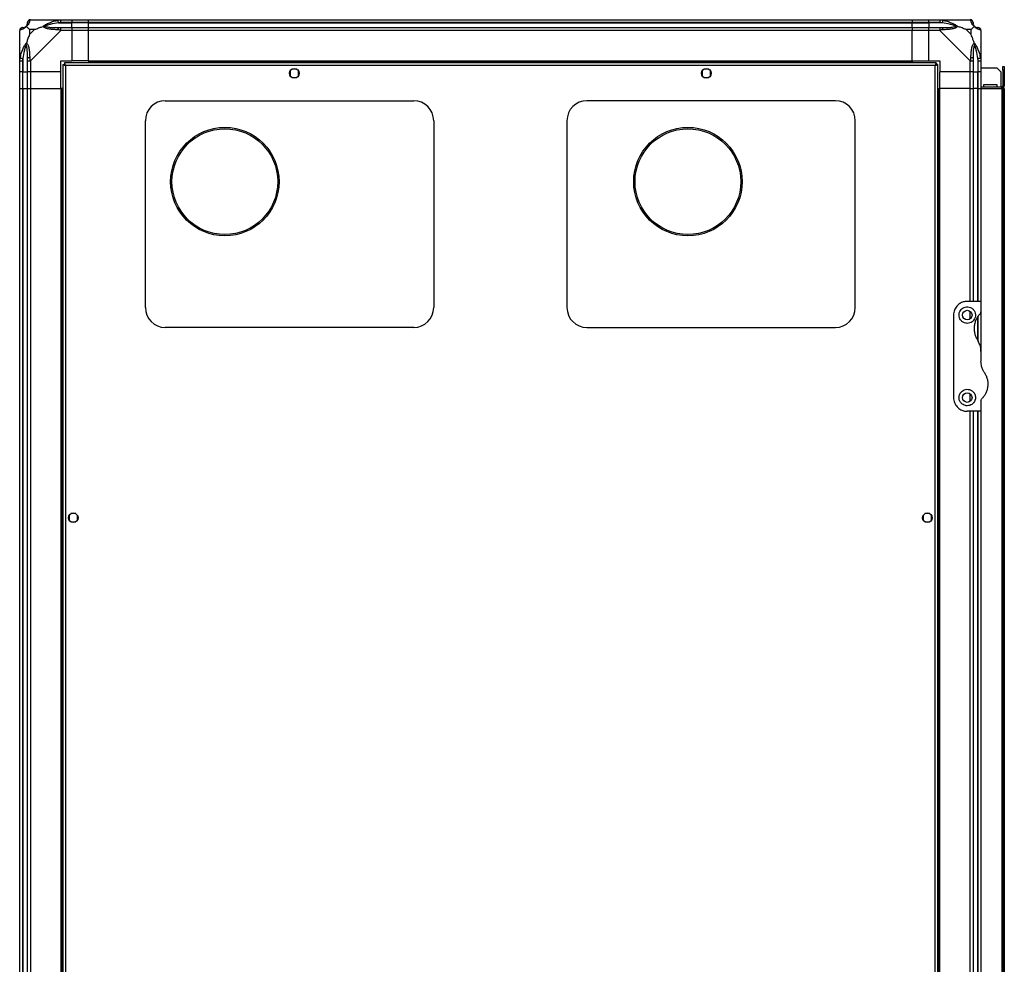
# Model space of a CAD drawing. Units: millimetres. Extents: x 320 to 7704, y 338 to 4588.
# Drawn here: x 320 to 1037, y 2425 to 3113 of the extents above; entities that cross this region are included whole.
import ezdxf

# ---------------------------------------------------------------- set-up
doc = ezdxf.new("R2010")
doc.units = ezdxf.units.MM

msp = doc.modelspace()

# ---------------------------------------------------------------- linework, layer by layer
at = {"linetype": 'Continuous', "lineweight": 25}
for p, q in [((327.99, 3112.69), (350.19, 3112.69)), ((350.19, 3112.69), (358.24, 3112.69)), ((358.24, 3112.69), (358.24, 3110.69)), ((358.24, 3112.69), (370.24, 3112.69)), ((370.24, 3112.69), (970.24, 3112.69)), ((370.24, 3110.69), (370.24, 3112.69)), ((970.24, 3112.69), (970.24, 3110.69)), ((970.24, 3112.69), (982.24, 3112.69)), ((982.24, 3112.69), (990.29, 3112.69)), ((982.24, 3110.69), (982.24, 3112.69)), ((990.29, 3112.69), (1012.49, 3112.69)), ((320.24, 3082.74), (320.24, 3104.94)), ((327.42, 3105.5), (327.42, 3101.81)), ((331.12, 3105.5), (327.42, 3105.5)), ((327.42, 3101.81), (331.12, 3105.5)), ((350.19, 3104.94), (327.99, 3082.74)), ((348.46, 3110.44), (358.24, 3110.44)), ((358.24, 3110.69), (350.19, 3110.69)), ((350.19, 3106.94), (358.24, 3106.94)), ((358.24, 3104.94), (350.19, 3104.94)), ((358.24, 3110.44), (358.24, 3110.69)), ((370.24, 3110.69), (358.24, 3110.69)), ((358.24, 3106.94), (358.24, 3110.44)), ((370.24, 3110.44), (358.24, 3110.44)), ((358.24, 3106.94), (358.24, 3104.94)), ((358.24, 3106.94), (370.24, 3106.94)), ((358.24, 3104.94), (358.24, 3082.69)), ((370.24, 3104.94), (358.24, 3104.94)), ((970.24, 3110.69), (370.24, 3110.69)), ((370.24, 3110.44), (370.24, 3110.69)), ((370.24, 3110.44), (970.24, 3110.44)), ((370.24, 3106.94), (370.24, 3110.44)), ((370.24, 3106.94), (970.24, 3106.94)), ((370.24, 3104.94), (370.24, 3106.94)), ((970.24, 3104.94), (370.24, 3104.94)), ((370.24, 3082.69), (370.24, 3104.94)), ((970.24, 3110.44), (970.24, 3110.69)), ((982.24, 3110.69), (970.24, 3110.69)), ((970.24, 3106.94), (970.24, 3110.44)), ((970.24, 3110.44), (982.24, 3110.44)), ((970.24, 3106.94), (970.24, 3104.94)), ((970.24, 3106.94), (982.24, 3106.94)), ((970.24, 3082.69), (970.24, 3104.94)), ((982.24, 3104.94), (970.24, 3104.94)), ((990.29, 3110.69), (982.24, 3110.69)), ((982.24, 3110.69), (982.24, 3110.44)), ((992.01, 3110.44), (982.24, 3110.44)), ((982.24, 3110.44), (982.24, 3106.94)), ((982.24, 3106.94), (990.29, 3106.94)), ((982.24, 3104.94), (982.24, 3106.94)), ((982.24, 3082.69), (982.24, 3104.94)), ((990.29, 3104.94), (982.24, 3104.94)), ((1012.49, 3082.74), (990.29, 3104.94)), ((1013.05, 3105.5), (1009.35, 3105.5)), ((1009.35, 3105.5), (1013.05, 3101.81)), ((1013.05, 3101.81), (1013.05, 3105.5)), ((1020.24, 3104.94), (1020.24, 3082.74)), ((320.59, 3094.19), (320.24, 3094.54)), ((1020.24, 3094.54), (1019.89, 3094.19)), ((322.49, 3084.46), (322.49, 3074.69)), ((1017.99, 3084.46), (1017.99, 3074.69)), ((320.24, 3074.69), (320.24, 3082.74)), ((322.24, 3082.74), (322.24, 3074.69)), ((325.99, 3074.69), (325.99, 3082.74)), ((327.99, 3082.74), (327.99, 3074.69)), ((350.24, 3082.69), (358.24, 3082.69)), ((350.24, 3074.69), (350.24, 3082.69)), ((351.74, 3080.18), (351.74, 1920.2)), ((351.74, 3080.18), (352.74, 3080.18)), ((352.74, 3080.18), (352.74, 3080.19)), ((352.75, 3080.19), (352.74, 3080.19)), ((987.73, 3081.19), (352.75, 3081.19)), ((352.75, 3081.19), (352.75, 3080.19)), ((986.94, 3079.39), (353.54, 3079.39)), ((353.54, 3079.39), (353.54, 1920.99)), ((370.24, 3082.69), (358.24, 3082.69)), ((370.24, 3082.69), (970.24, 3082.69)), ((370.24, 3082.69), (370.24, 3082.34)), ((370.24, 3082.34), (970.24, 3082.34)), ((370.24, 3082.34), (370.24, 3081.19)), ((522.04, 3076.69), (518.44, 3076.69)), ((822.04, 3076.69), (818.44, 3076.69)), ((970.24, 3082.69), (970.24, 3082.34)), ((970.24, 3082.69), (982.24, 3082.69)), ((970.24, 3082.34), (970.24, 3081.19)), ((982.24, 3082.69), (990.24, 3082.69)), ((986.94, 1920.99), (986.94, 3079.39)), ((987.73, 3081.19), (987.73, 3080.19)), ((987.74, 3080.19), (987.73, 3080.19)), ((987.74, 3080.15), (987.74, 3080.19)), ((988.74, 3080.18), (987.74, 3080.18)), ((988.74, 1920.2), (988.74, 3080.18)), ((990.24, 3082.69), (990.24, 3074.69)), ((1012.49, 3074.69), (1012.49, 3082.74)), ((1014.49, 3082.74), (1014.49, 3074.69)), ((1018.24, 3074.69), (1018.24, 3082.74)), ((1020.24, 3082.74), (1020.24, 3074.69)), ((1020.24, 3077.69), (1031.91, 3077.69)), ((1034.74, 3074.86), (1031.91, 3077.69)), ((1036.24, 3078.69), (1037.24, 3078.69)), ((1036.24, 3075.86), (1036.24, 3078.69)), ((1037.24, 3078.69), (1037.24, 3075.86)), ((322.24, 3074.69), (320.24, 3074.69)), ((320.24, 3062.69), (320.24, 3074.69)), ((322.24, 3074.69), (322.49, 3074.69)), ((322.24, 3074.69), (322.24, 3062.69)), ((322.49, 3074.69), (325.99, 3074.69)), ((322.49, 3062.69), (322.49, 3074.69)), ((327.99, 3074.69), (325.99, 3074.69)), ((325.99, 3062.69), (325.99, 3074.69)), ((350.24, 3074.69), (327.99, 3074.69)), ((327.99, 3074.69), (327.99, 3062.69)), ((350.24, 3062.69), (350.24, 3074.69)), ((517.24, 3075.49), (517.24, 3071.89)), ((518.44, 3070.69), (522.04, 3070.69)), ((523.24, 3071.89), (523.24, 3075.49)), ((817.24, 3075.49), (817.24, 3071.89)), ((818.44, 3070.69), (822.04, 3070.69)), ((823.24, 3071.89), (823.24, 3075.49)), ((1012.49, 3074.69), (990.24, 3074.69)), ((990.24, 3062.69), (990.24, 3074.69)), ((1014.49, 3074.69), (1012.49, 3074.69)), ((1012.49, 3062.69), (1012.49, 3074.69)), ((1014.49, 3074.69), (1017.99, 3074.69)), ((1014.49, 3074.69), (1014.49, 3062.69)), ((1017.99, 3074.69), (1018.24, 3074.69)), ((1017.99, 3062.69), (1017.99, 3074.69)), ((1020.24, 3074.69), (1018.24, 3074.69)), ((1018.24, 3062.69), (1018.24, 3074.69)), ((1020.24, 3074.69), (1020.24, 3062.69)), ((1034.74, 3074.86), (1034.74, 3063.69)), ((1036.24, 3075.86), (1036.24, 3064.49)), ((1037.24, 3075.86), (1036.24, 3075.86)), ((1037.24, 3075.86), (1037.24, 3064.49)), ((320.24, 1937.69), (320.24, 3062.69)), ((320.24, 3062.69), (322.24, 3062.69)), ((322.24, 3062.69), (322.24, 1937.69)), ((322.24, 3062.69), (322.49, 3062.69)), ((322.49, 3062.69), (322.49, 1937.69)), ((322.49, 3062.69), (325.99, 3062.69)), ((325.99, 1937.69), (325.99, 3062.69)), ((325.99, 3062.69), (327.99, 3062.69)), ((327.99, 3062.69), (327.99, 1937.69)), ((327.99, 3062.69), (350.24, 3062.69)), ((350.24, 3062.69), (350.24, 1937.69)), ((350.59, 3062.69), (350.24, 3062.69)), ((350.59, 3062.69), (350.59, 1937.69)), ((351.74, 3062.69), (350.59, 3062.69)), ((988.74, 3062.69), (989.89, 3062.69)), ((989.89, 1937.69), (989.89, 3062.69)), ((989.89, 3062.69), (990.24, 3062.69)), ((1012.49, 3062.69), (990.24, 3062.69)), ((990.24, 1937.69), (990.24, 3062.69)), ((1012.49, 3062.69), (1014.49, 3062.69)), ((1012.49, 2907.69), (1012.49, 3062.69)), ((1014.49, 3062.69), (1014.49, 2907.69)), ((1017.99, 3062.69), (1014.49, 3062.69)), ((1018.24, 3062.69), (1017.99, 3062.69)), ((1017.99, 2907.69), (1017.99, 3062.69)), ((1018.24, 3062.69), (1020.24, 3062.69)), ((1018.24, 2907.69), (1018.24, 3062.69)), ((1035.44, 3063.69), (1020.24, 3063.69)), ((1020.24, 3062.69), (1035.44, 3062.69)), ((1020.24, 3062.69), (1020.24, 2907.69)), ((1031.99, 3065.19), (1021.99, 3065.19)), ((1021.99, 3065.19), (1021.99, 3063.69)), ((1031.99, 3063.69), (1031.99, 3065.19)), ((1035.44, 3062.69), (1035.44, 3063.69)), ((1035.44, 3062.69), (1035.44, 1937.69)), ((1036.24, 3062.69), (1035.44, 3062.69)), ((1036.24, 3064.49), (1037.24, 3064.49)), ((1036.24, 3062.69), (1036.24, 1937.69)), ((1037.24, 3062.69), (1036.24, 3062.69)), ((1037.24, 3062.69), (1037.24, 1937.69)), ((426.24, 3053.69), (607.24, 3053.69)), ((914.24, 3053.69), (733.24, 3053.69)), ((411.74, 2903.19), (411.74, 3039.19)), ((621.74, 3039.19), (621.74, 2903.19)), ((718.74, 3039.19), (718.74, 2903.19)), ((928.74, 2903.19), (928.74, 3039.19)), ((1020.24, 2907.69), (1010.24, 2907.69)), ((1020.24, 2907.69), (1020.24, 2900.05)), ((1000.24, 2897.69), (1000.24, 2837.69)), ((1012.49, 2895.01), (1012.49, 2900.37)), ((1018.24, 2878.6), (1018.24, 2896.97)), ((1020.24, 2900.05), (1020.24, 2871.31)), ((1017.99, 2879.49), (1017.99, 2896.61)), ((607.24, 2888.69), (426.24, 2888.69)), ((733.24, 2888.69), (914.24, 2888.69)), ((1020.24, 2871.31), (1020.24, 2864.07)), ((1012.49, 2835.01), (1012.49, 2840.37)), ((1020.24, 2835.33), (1020.24, 2827.69)), ((1020.24, 2827.69), (1010.24, 2827.69)), ((1012.49, 2172.69), (1012.49, 2827.69)), ((1014.49, 2827.69), (1014.49, 2172.69)), ((1017.99, 2172.69), (1017.99, 2827.69)), ((1018.24, 2172.69), (1018.24, 2827.69)), ((1020.24, 2827.69), (1020.24, 2172.69)), ((356.24, 2751.99), (356.24, 2748.39)), ((361.04, 2753.19), (357.44, 2753.19)), ((357.44, 2747.19), (361.04, 2747.19)), ((362.24, 2748.39), (362.24, 2751.99)), ((978.24, 2751.99), (978.24, 2748.39)), ((983.04, 2753.19), (979.44, 2753.19)), ((979.44, 2747.19), (983.04, 2747.19)), ((984.24, 2748.39), (984.24, 2751.99))]:
    msp.add_line(p, q, dxfattribs=at)
at = {"linetype": 'Continuous', "lineweight": 25, "flags": 128}
for points in [[(348.46, 3110.44), (348.39, 3110.77), (348.33, 3111.1), (348.27, 3111.4), (348.21, 3111.68), (348.16, 3111.92), (348.12, 3112.12), (348.09, 3112.27), (348.07, 3112.36)], [(992.41, 3112.36), (992.39, 3112.27), (992.36, 3112.12), (992.32, 3111.92), (992.27, 3111.68), (992.21, 3111.4), (992.15, 3111.1), (992.08, 3110.77), (992.01, 3110.44)], [(1012.88, 3112.36), (1012.75, 3112.6), (1012.61, 3112.68), (1012.49, 3112.69), (1012.49, 3112.69)], [(320.57, 3084.86), (320.66, 3084.84), (320.81, 3084.81), (321.01, 3084.77), (321.25, 3084.72), (321.52, 3084.66), (321.83, 3084.6), (322.15, 3084.53), (322.49, 3084.46)], [(1017.99, 3084.46), (1018.32, 3084.53), (1018.65, 3084.6), (1018.95, 3084.66), (1019.23, 3084.72), (1019.47, 3084.77), (1019.67, 3084.81), (1019.82, 3084.84), (1019.91, 3084.86)]]:
    msp.add_lwpolyline(points, dxfattribs=at)
at = {"linetype": 'Continuous', "lineweight": 25}
for centre, radius in [((520.24, 3073.69), 3.5), ((820.24, 3073.69), 3.5), ((469.64, 2994.82), 39.5), ((469.64, 2994.82), 38.5), ((806.84, 2994.82), 39.5), ((806.84, 2994.82), 38.5), ((1010.24, 2897.69), 3.5), ((1010.24, 2837.69), 3.5), ((359.24, 2750.19), 3.5), ((981.24, 2750.19), 3.5)]:
    msp.add_circle(centre, radius, dxfattribs=at)
for centre, radius, start, end in [((327.96, 3110.42), 1.97, 100.64197, 179.5564), ((1012.52, 3110.42), 1.97, 0.44209, 79.35822), ((322.5, 3104.97), 1.97, 90.44365, 169.35797), ((322.49, 3110.44), 3.5, 295.64021, 315.81328), ((350.23, 3105.65), 2.19, 144.00241, 188.44136), ((990.24, 3105.65), 2.19, 351.55913, 35.99784), ((1017.99, 3110.44), 3.5, 205.64021, 225.81328), ((1017.97, 3104.97), 1.97, 10.6395, 89.5591), ((327.27, 3082.7), 2.19, 81.55893, 125.99705), ((1013.2, 3082.7), 2.19, 54.00131, 98.4421), ((1035.44, 3064.49), 0.8, 270, 0), ((1035.44, 3064.49), 1.8, 270, 0), ((426.24, 3039.19), 14.5, 90, 180), ((607.24, 3039.19), 14.5, 0, 90), ((733.24, 3039.19), 14.5, 90, 180), ((914.24, 3039.19), 14.5, 0, 90), ((426.24, 2903.19), 14.5, 180, 270), ((607.24, 2903.19), 14.5, 270, 0), ((733.24, 2903.19), 14.5, 180, 270), ((914.24, 2903.19), 14.5, 270, 0)]:
    msp.add_arc(centre, radius, start, end, dxfattribs=at)
for points, knots in [([(327.59, 3112.36), (327.53, 3112.1), (327.41, 3111.58), (327.13, 3110.49), (326.61, 3109.45), (325.92, 3108.51), (325.4, 3108.04), (325.13, 3107.8)], [0, 0, 0, 0, 0.264205, 0.528201, 0.790073, 0.892859, 1, 1, 1, 1]), ([(327.99, 3112.69), (327.73, 3112.66), (327.2, 3112.6), (326.54, 3112.14), (326.08, 3111.48), (326.02, 3110.95), (325.99, 3110.69)], [0, 0, 0, 0, 0.25, 0.5, 0.75, 1, 1, 1, 1]), ([(327.99, 3112.69), (327.99, 3112.69), (327.84, 3112.69), (327.83, 3112.66), (327.65, 3112.55), (327.61, 3112.43), (327.59, 3112.36)], [0, 0, 0, 0, 0.000017, 0.201657, 0.518774, 1, 1, 1, 1]), ([(337.27, 3107.8), (337.27, 3107.8), (337.48, 3108.05), (338.05, 3108.51), (339.58, 3109.45), (341.9, 3110.49), (344.93, 3111.58), (347.02, 3112.1), (348.07, 3112.36)], [0, 0, 0, 0, 0.001898, 0.107163, 0.209939, 0.471807, 0.735801, 1, 1, 1, 1]), ([(348.07, 3112.36), (348.48, 3112.45), (349.1, 3112.58), (349.85, 3112.67), (350.1, 3112.69), (350.19, 3112.69), (350.19, 3112.69)], [0, 0, 0, 0, 0.586094, 0.873979, 0.999978, 1, 1, 1, 1]), ([(350.19, 3110.69), (350.19, 3110.95), (350.19, 3111.48), (350.19, 3112.14), (350.19, 3112.6), (350.19, 3112.66), (350.19, 3112.69)], [0, 0, 0, 0, 0.249999, 0.50003, 0.750007, 1, 1, 1, 1]), ([(990.29, 3112.69), (990.29, 3112.69), (990.44, 3112.69), (990.76, 3112.66), (991.5, 3112.55), (992.07, 3112.43), (992.41, 3112.36)], [0, 0, 0, 0, 0.000027, 0.201648, 0.518781, 1, 1, 1, 1]), ([(990.29, 3112.69), (990.29, 3112.66), (990.29, 3112.6), (990.29, 3112.14), (990.29, 3111.48), (990.29, 3110.95), (990.29, 3110.69)], [0, 0, 0, 0, 0.249993, 0.49997, 0.750001, 1, 1, 1, 1]), ([(992.41, 3112.36), (993.45, 3112.1), (995.55, 3111.58), (998.58, 3110.49), (1000.89, 3109.45), (1002.45, 3108.51), (1002.95, 3108.04), (1003.21, 3107.8)], [0, 0, 0, 0, 0.264207, 0.528207, 0.790083, 0.892862, 1, 1, 1, 1]), ([(1014.49, 3110.69), (1014.46, 3110.95), (1014.4, 3111.48), (1013.94, 3112.14), (1013.27, 3112.6), (1012.75, 3112.66), (1012.49, 3112.69)], [0, 0, 0, 0, 0.250001, 0.500006, 0.7499939, 1, 1, 1, 1]), ([(1015.35, 3107.8), (1015.34, 3107.8), (1015.04, 3108.05), (1014.57, 3108.51), (1013.85, 3109.45), (1013.35, 3110.49), (1013.07, 3111.58), (1012.94, 3112.1), (1012.88, 3112.36)], [0, 0, 0, 0, 0.001903, 0.107169, 0.209951, 0.471815, 0.735803, 1, 1, 1, 1]), ([(322.24, 3106.94), (321.98, 3106.91), (321.45, 3106.85), (320.79, 3106.39), (320.33, 3105.73), (320.27, 3105.2), (320.24, 3104.94)], [0, 0, 0, 0, 0.2500004, 0.5000008, 0.7500006, 1, 1, 1, 1]), ([(320.57, 3105.33), (320.48, 3105.31), (320.35, 3105.28), (320.26, 3105.07), (320.24, 3105.03), (320.24, 3104.94), (320.24, 3104.94)], [0, 0, 0, 0, 0.5861, 0.874053, 0.999985, 1, 1, 1, 1]), ([(325.13, 3107.8), (325.12, 3107.79), (324.88, 3107.49), (324.41, 3107.02), (323.48, 3106.3), (322.44, 3105.8), (321.34, 3105.52), (320.83, 3105.4), (320.57, 3105.33)], [0, 0, 0, 0, 0.0019055, 0.1071711, 0.2099533, 0.4718163, 0.7358036, 1, 1, 1, 1]), ([(322.24, 3106.94), (322.26, 3106.94), (322.31, 3106.94), (322.43, 3106.94), (322.49, 3106.94)], [0, 0, 0, 0, 0.45554, 1, 1, 1, 1]), ([(322.49, 3106.94), (322.82, 3106.95), (323.31, 3106.97), (324.21, 3107.36), (324.71, 3107.72), (324.91, 3107.91), (324.96, 3107.96)], [0, 0, 0, 0, 0.580938, 0.859815, 0.961592, 1, 1, 1, 1]), ([(324.96, 3107.96), (325.02, 3108.02), (325.2, 3108.22), (325.56, 3108.71), (325.96, 3109.62), (325.98, 3110.11), (325.99, 3110.44)], [0, 0, 0, 0, 0.038408, 0.140185, 0.419062, 1, 1, 1, 1]), ([(325.13, 3107.8), (325.07, 3107.86), (324.97, 3107.95), (324.96, 3107.96), (324.96, 3107.96), (324.96, 3107.96)], [0, 0, 0, 0, 0.647827, 0.99352, 1, 1, 1, 1]), ([(325.13, 3107.8), (325.36, 3107.57), (325.86, 3107.07), (326.59, 3106.33), (327.18, 3105.75), (327.42, 3105.5)], [0, 0, 0, 0, 0.336085, 0.724943, 1, 1, 1, 1]), ([(325.99, 3110.44), (325.99, 3110.5), (325.99, 3110.62), (325.99, 3110.67), (325.99, 3110.69)], [0, 0, 0, 0, 0.54446, 1, 1, 1, 1]), ([(331.12, 3105.5), (331.41, 3105.64), (332.1, 3105.96), (333.32, 3106.44), (334.63, 3106.92), (335.98, 3107.38), (336.82, 3107.65), (337.27, 3107.8)], [0, 0, 0, 0, 0.151105, 0.353333, 0.601546, 0.787207, 1, 1, 1, 1]), ([(337.27, 3107.8), (337.53, 3107.86), (337.92, 3107.95), (338.34, 3107.96), (338.49, 3107.96), (338.49, 3107.96)], [0, 0, 0, 0, 0.6477782, 0.9936005, 1, 1, 1, 1]), ([(348.07, 3105.33), (347.02, 3105.4), (344.93, 3105.52), (341.9, 3105.8), (339.59, 3106.31), (338.03, 3107.01), (337.52, 3107.53), (337.27, 3107.8)], [0, 0, 0, 0, 0.264206, 0.5282, 0.790073, 0.892859, 1, 1, 1, 1]), ([(348.46, 3110.44), (346.47, 3110.11), (343.53, 3109.62), (340.33, 3108.71), (339, 3108.22), (338.6, 3108.02), (338.49, 3107.96)], [0, 0, 0, 0, 0.580924, 0.859818, 0.961595, 1, 1, 1, 1]), ([(338.49, 3107.96), (338.6, 3107.91), (339, 3107.72), (340.33, 3107.36), (343.53, 3106.97), (346.47, 3106.95), (348.46, 3106.94)], [0, 0, 0, 0, 0.038409, 0.140187, 0.419077, 1, 1, 1, 1]), ([(350.19, 3104.94), (350.19, 3104.94), (350.07, 3105.02), (349.7, 3105.15), (348.98, 3105.26), (348.41, 3105.31), (348.07, 3105.33)], [0, 0, 0, 0, 0.000027, 0.201647, 0.518772, 1, 1, 1, 1]), ([(350.19, 3110.69), (349.92, 3110.67), (349.34, 3110.62), (348.77, 3110.5), (348.46, 3110.44)], [0, 0, 0, 0, 0.455576, 1, 1, 1, 1]), ([(348.46, 3106.94), (348.77, 3106.94), (349.34, 3106.94), (349.92, 3106.94), (350.19, 3106.94)], [0, 0, 0, 0, 0.544434, 1, 1, 1, 1]), ([(350.19, 3104.94), (350.19, 3105.2), (350.19, 3105.73), (350.19, 3106.39), (350.19, 3106.85), (350.19, 3106.91), (350.19, 3106.94)], [0, 0, 0, 0, 0.250004, 0.499984, 0.750016, 1, 1, 1, 1]), ([(992.01, 3110.44), (991.7, 3110.5), (991.13, 3110.62), (990.55, 3110.67), (990.29, 3110.69)], [0, 0, 0, 0, 0.544439, 1, 1, 1, 1]), ([(990.29, 3106.94), (990.55, 3106.94), (991.13, 3106.94), (991.7, 3106.94), (992.01, 3106.94)], [0, 0, 0, 0, 0.455551, 1, 1, 1, 1]), ([(990.29, 3106.94), (990.29, 3106.91), (990.29, 3106.85), (990.29, 3106.39), (990.29, 3105.73), (990.29, 3105.2), (990.29, 3104.94)], [0, 0, 0, 0, 0.249984, 0.500016, 0.749996, 1, 1, 1, 1]), ([(992.41, 3105.33), (991.99, 3105.3), (991.37, 3105.24), (990.64, 3105.12), (990.37, 3104.98), (990.29, 3104.94), (990.29, 3104.94)], [0, 0, 0, 0, 0.586097, 0.873993, 0.999969, 1, 1, 1, 1]), ([(1001.99, 3107.96), (1001.88, 3108.02), (1001.47, 3108.22), (1000.15, 3108.71), (996.95, 3109.62), (994, 3110.11), (992.01, 3110.44)], [0, 0, 0, 0, 0.038405, 0.14018, 0.419075, 1, 1, 1, 1]), ([(992.01, 3106.94), (994, 3106.95), (996.95, 3106.97), (1000.15, 3107.36), (1001.47, 3107.72), (1001.88, 3107.91), (1001.99, 3107.96)], [0, 0, 0, 0, 0.580924, 0.859815, 0.961591, 1, 1, 1, 1]), ([(1003.21, 3107.8), (1003.21, 3107.79), (1002.99, 3107.5), (1002.43, 3107.02), (1000.9, 3106.3), (998.58, 3105.8), (995.55, 3105.52), (993.46, 3105.4), (992.41, 3105.33)], [0, 0, 0, 0, 0.00191, 0.107172, 0.209953, 0.471819, 0.735803, 1, 1, 1, 1]), ([(1003.21, 3107.8), (1002.95, 3107.86), (1002.56, 3107.95), (1002.14, 3107.96), (1001.99, 3107.96), (1001.99, 3107.96)], [0, 0, 0, 0, 0.647788, 0.993568, 1, 1, 1, 1]), ([(1009.35, 3105.5), (1009.06, 3105.64), (1008.38, 3105.96), (1007.16, 3106.44), (1005.85, 3106.92), (1004.5, 3107.38), (1003.66, 3107.65), (1003.21, 3107.8)], [0, 0, 0, 0, 0.151106, 0.353335, 0.601547, 0.787213, 1, 1, 1, 1]), ([(1013.05, 3105.5), (1013.19, 3105.64), (1013.51, 3105.96), (1013.99, 3106.44), (1014.47, 3106.92), (1014.93, 3107.38), (1015.2, 3107.65), (1015.35, 3107.8)], [0, 0, 0, 0, 0.151093, 0.353327, 0.601535, 0.787211, 1, 1, 1, 1]), ([(1014.49, 3110.69), (1014.49, 3110.67), (1014.49, 3110.62), (1014.49, 3110.5), (1014.49, 3110.44)], [0, 0, 0, 0, 0.45554, 1, 1, 1, 1]), ([(1014.49, 3110.44), (1014.5, 3110.11), (1014.52, 3109.62), (1014.91, 3108.71), (1015.27, 3108.22), (1015.46, 3108.02), (1015.51, 3107.96)], [0, 0, 0, 0, 0.580938, 0.859815, 0.961593, 1, 1, 1, 1]), ([(1015.51, 3107.96), (1015.51, 3107.96), (1015.51, 3107.96), (1015.5, 3107.95), (1015.41, 3107.86), (1015.35, 3107.8)], [0, 0, 0, 0, 0.00648, 0.352172, 1, 1, 1, 1]), ([(1019.91, 3105.33), (1019.65, 3105.4), (1019.13, 3105.52), (1018.04, 3105.8), (1017, 3106.31), (1016.06, 3107.01), (1015.59, 3107.53), (1015.35, 3107.8)], [0, 0, 0, 0, 0.264205, 0.528201, 0.790073, 0.892859, 1, 1, 1, 1]), ([(1015.51, 3107.96), (1015.57, 3107.91), (1015.76, 3107.72), (1016.26, 3107.36), (1017.17, 3106.97), (1017.66, 3106.95), (1017.99, 3106.94)], [0, 0, 0, 0, 0.038409, 0.140185, 0.419062, 1, 1, 1, 1]), ([(1017.99, 3106.94), (1018.05, 3106.94), (1018.17, 3106.94), (1018.22, 3106.94), (1018.24, 3106.94)], [0, 0, 0, 0, 0.544463, 1, 1, 1, 1]), ([(1020.2, 3105.12), (1020.18, 3105.32), (1020.12, 3105.78), (1019.68, 3106.39), (1019.03, 3106.85), (1018.5, 3106.91), (1018.24, 3106.94)], [0, 0, 0, 0, 0.202616, 0.468417, 0.734198, 1, 1, 1, 1]), ([(1020.24, 3104.94), (1020.24, 3104.94), (1020.24, 3105.09), (1020.21, 3105.1), (1020.1, 3105.28), (1019.98, 3105.31), (1019.91, 3105.33)], [0, 0, 0, 0, 0.000015, 0.201655, 0.518773, 1, 1, 1, 1]), ([(327.42, 3101.81), (327.29, 3101.51), (326.96, 3100.83), (326.49, 3099.61), (326.01, 3098.3), (325.55, 3096.95), (325.27, 3096.11), (325.13, 3095.66)], [0, 0, 0, 0, 0.151102, 0.353331, 0.601545, 0.787211, 1, 1, 1, 1]), ([(1015.35, 3095.66), (1015.12, 3096.37), (1014.61, 3097.89), (1013.88, 3099.97), (1013.3, 3101.27), (1013.05, 3101.81)], [0, 0, 0, 0, 0.336096, 0.72493, 1, 1, 1, 1]), ([(320.51, 3092.53), (320.48, 3092.55), (320.39, 3092.6), (320.3, 3092.64), (320.24, 3092.67)], [0, 0, 0, 0, 0.367207, 1, 1, 1, 1]), ([(320.57, 3084.86), (320.83, 3085.91), (321.34, 3088), (322.44, 3091.03), (323.48, 3093.34), (324.42, 3094.9), (324.89, 3095.4), (325.13, 3095.66)], [0, 0, 0, 0, 0.264207, 0.528209, 0.790084, 0.892864, 1, 1, 1, 1]), ([(324.96, 3094.44), (324.91, 3094.33), (324.71, 3093.92), (324.21, 3092.6), (323.31, 3089.4), (322.82, 3086.46), (322.49, 3084.46)], [0, 0, 0, 0, 0.038405, 0.140182, 0.419076, 1, 1, 1, 1]), ([(324.96, 3094.44), (324.96, 3094.44), (324.96, 3094.59), (324.97, 3095.01), (325.07, 3095.4), (325.13, 3095.66)], [0, 0, 0, 0, 0.0063995, 0.352222, 1, 1, 1, 1]), ([(325.99, 3084.46), (325.98, 3086.46), (325.96, 3089.4), (325.56, 3092.6), (325.2, 3093.92), (325.02, 3094.33), (324.96, 3094.44)], [0, 0, 0, 0, 0.5809226, 0.8598128, 0.9615911, 1, 1, 1, 1]), ([(325.13, 3095.66), (325.13, 3095.66), (325.43, 3095.45), (325.91, 3094.88), (326.63, 3093.35), (327.13, 3091.03), (327.41, 3088), (327.53, 3085.91), (327.59, 3084.86)], [0, 0, 0, 0, 0.001909, 0.10717, 0.209952, 0.471817, 0.735803, 1, 1, 1, 1]), ([(1012.88, 3084.86), (1012.95, 3085.91), (1013.07, 3088), (1013.35, 3091.03), (1013.86, 3093.34), (1014.56, 3094.9), (1015.08, 3095.4), (1015.35, 3095.66)], [0, 0, 0, 0, 0.264206, 0.5282, 0.790075, 0.89286, 1, 1, 1, 1]), ([(1015.51, 3094.44), (1015.46, 3094.33), (1015.27, 3093.92), (1014.91, 3092.6), (1014.52, 3089.4), (1014.5, 3086.46), (1014.49, 3084.46)], [0, 0, 0, 0, 0.038408, 0.140187, 0.419078, 1, 1, 1, 1]), ([(1015.35, 3095.66), (1015.35, 3095.66), (1015.6, 3095.44), (1016.06, 3094.88), (1017, 3093.35), (1018.04, 3091.03), (1019.13, 3088), (1019.65, 3085.91), (1019.91, 3084.86)], [0, 0, 0, 0, 0.0018972, 0.1071624, 0.2099392, 0.4718072, 0.7358007, 1, 1, 1, 1]), ([(1015.35, 3095.66), (1015.41, 3095.4), (1015.5, 3095.01), (1015.51, 3094.59), (1015.51, 3094.44), (1015.51, 3094.44)], [0, 0, 0, 0, 0.647779, 0.993601, 1, 1, 1, 1]), ([(1017.99, 3084.46), (1017.66, 3086.46), (1017.17, 3089.4), (1016.26, 3092.6), (1015.76, 3093.92), (1015.57, 3094.33), (1015.51, 3094.44)], [0, 0, 0, 0, 0.5809235, 0.859817, 0.961594, 1, 1, 1, 1]), ([(1019.96, 3092.73), (1020, 3092.76), (1020.09, 3092.84), (1020.18, 3092.92), (1020.24, 3092.97)], [0, 0, 0, 0, 0.36724, 1, 1, 1, 1]), ([(320.24, 3082.74), (320.24, 3082.74), (320.24, 3082.89), (320.27, 3083.21), (320.38, 3083.95), (320.5, 3084.52), (320.57, 3084.86)], [0, 0, 0, 0, 0.000024, 0.201638, 0.518771, 1, 1, 1, 1]), ([(322.49, 3084.46), (322.43, 3084.15), (322.31, 3083.58), (322.26, 3083), (322.24, 3082.74)], [0, 0, 0, 0, 0.544425, 1, 1, 1, 1]), ([(325.99, 3082.74), (325.99, 3083), (325.99, 3083.58), (325.99, 3084.15), (325.99, 3084.46)], [0, 0, 0, 0, 0.4555645, 1, 1, 1, 1]), ([(327.59, 3084.86), (327.63, 3084.44), (327.68, 3083.81), (327.81, 3083.1), (327.94, 3082.82), (327.99, 3082.74), (327.99, 3082.74)], [0, 0, 0, 0, 0.586104, 0.873986, 0.999971, 1, 1, 1, 1]), ([(1012.49, 3082.74), (1012.49, 3082.74), (1012.49, 3082.89), (1012.76, 3083.21), (1012.78, 3083.95), (1012.84, 3084.52), (1012.88, 3084.86)], [0, 0, 0, 0, 0.000024, 0.201647, 0.518772, 1, 1, 1, 1]), ([(1014.49, 3084.46), (1014.49, 3084.15), (1014.49, 3083.58), (1014.49, 3083), (1014.49, 3082.74)], [0, 0, 0, 0, 0.5444355, 1, 1, 1, 1]), ([(1018.24, 3082.74), (1018.22, 3083), (1018.17, 3083.58), (1018.05, 3084.15), (1017.99, 3084.46)], [0, 0, 0, 0, 0.455572, 1, 1, 1, 1]), ([(1019.91, 3084.86), (1020, 3084.44), (1020.13, 3083.83), (1020.22, 3083.08), (1020.24, 3082.83), (1020.24, 3082.74), (1020.24, 3082.74)], [0, 0, 0, 0, 0.586093, 0.87398, 0.999976, 1, 1, 1, 1]), ([(320.24, 3082.74), (320.27, 3082.74), (320.33, 3082.74), (320.79, 3082.74), (321.45, 3082.74), (321.98, 3082.74), (322.24, 3082.74)], [0, 0, 0, 0, 0.2499931, 0.4999697, 0.7500012, 1, 1, 1, 1]), ([(325.99, 3082.74), (326.02, 3082.74), (326.08, 3082.74), (326.54, 3082.74), (327.2, 3082.74), (327.73, 3082.74), (327.99, 3082.74)], [0, 0, 0, 0, 0.2499841, 0.5000152, 0.7499953, 1, 1, 1, 1]), ([(351.74, 3080.18), (351.76, 3080.12), (351.8, 3080), (352.14, 3079.83), (352.63, 3079.65), (353.13, 3079.5), (353.44, 3079.42), (353.54, 3079.39)], [0, 0, 0, 0, 0.222929, 0.445922, 0.668885, 0.891857, 1, 1, 1, 1]), ([(352.74, 3080.18), (352.75, 3080.11), (352.78, 3079.97), (352.99, 3079.76), (353.25, 3079.57), (353.45, 3079.45), (353.54, 3079.39)], [0, 0, 0, 0, 0.2754121, 0.5293764, 0.783392, 1, 1, 1, 1]), ([(353.54, 3079.39), (353.48, 3079.6), (353.36, 3080.02), (353.19, 3080.57), (353.01, 3080.98), (352.86, 3081.17), (352.78, 3081.18), (352.75, 3081.19)], [0, 0, 0, 0, 0.222953, 0.445913, 0.668913, 0.891874, 1, 1, 1, 1]), ([(353.54, 3079.39), (353.47, 3079.5), (353.33, 3079.73), (353.12, 3080), (352.93, 3080.16), (352.81, 3080.18), (352.75, 3080.19)], [0, 0, 0, 0, 0.275342, 0.529463, 0.783447, 1, 1, 1, 1]), ([(987.73, 3081.19), (987.67, 3081.17), (987.55, 3081.12), (987.38, 3080.79), (987.2, 3080.3), (987.05, 3079.8), (986.97, 3079.49), (986.94, 3079.39)], [0, 0, 0, 0, 0.2229276, 0.4459246, 0.6688835, 0.891854, 1, 1, 1, 1]), ([(987.73, 3080.19), (987.66, 3080.17), (987.52, 3080.15), (987.31, 3079.94), (987.12, 3079.68), (987, 3079.48), (986.94, 3079.39)], [0, 0, 0, 0, 0.2754174, 0.5293735, 0.7833926, 1, 1, 1, 1]), ([(986.94, 3079.39), (987.15, 3079.45), (987.57, 3079.57), (988.12, 3079.74), (988.53, 3079.92), (988.72, 3080.06), (988.73, 3080.15), (988.74, 3080.18)], [0, 0, 0, 0, 0.222956, 0.445907, 0.668914, 0.891874, 1, 1, 1, 1]), ([(986.94, 3079.39), (987.05, 3079.46), (987.28, 3079.6), (987.54, 3079.81), (987.71, 3080), (987.73, 3080.12), (987.74, 3080.18)], [0, 0, 0, 0, 0.2753275, 0.5294526, 0.7834422, 1, 1, 1, 1]), ([(1012.49, 3082.74), (1012.75, 3082.74), (1013.27, 3082.74), (1013.94, 3082.74), (1014.4, 3082.74), (1014.46, 3082.74), (1014.49, 3082.74)], [0, 0, 0, 0, 0.250011, 0.499979, 0.750015, 1, 1, 1, 1]), ([(1018.24, 3082.74), (1018.5, 3082.74), (1019.02, 3082.74), (1019.69, 3082.74), (1020.15, 3082.74), (1020.21, 3082.74), (1020.24, 3082.74)], [0, 0, 0, 0, 0.250005, 0.500024, 0.750006, 1, 1, 1, 1]), ([(1010.24, 2907.69), (1009.26, 2907.6), (1007.3, 2907.43), (1004.66, 2906.14), (1002.38, 2904.14), (1001.01, 2901.81), (1000.34, 2899.56), (1000.27, 2898.31), (1000.24, 2897.69)], [0, 0, 0, 0, 0.172881, 0.345159, 0.531979, 0.752757, 0.876394, 1, 1, 1, 1]), ([(1010.24, 2891.69), (1010.88, 2891.75), (1012.16, 2891.87), (1013.87, 2892.8), (1015.22, 2894.17), (1016.09, 2895.94), (1016.35, 2897.99), (1015.88, 2900.11), (1014.62, 2902), (1012.76, 2903.28), (1010.7, 2903.78), (1008.81, 2903.61), (1007.17, 2902.94), (1005.75, 2901.82), (1004.66, 2900.2), (1004.12, 2898.14), (1004.36, 2895.9), (1005.43, 2893.87), (1007.11, 2892.43), (1008.82, 2891.77), (1009.87, 2891.71), (1010.24, 2891.69)], [0, 0, 0, 0, 0.048118, 0.096199, 0.145356, 0.197506, 0.253903, 0.314882, 0.37837, 0.438857, 0.490938, 0.535786, 0.57916, 0.62605, 0.679408, 0.73951, 0.802959, 0.86438, 0.92062, 0.972039, 1, 1, 1, 1]), ([(1019.66, 2898.63), (1019.13, 2898.06), (1018.09, 2896.91), (1016.81, 2894.82), (1015.83, 2892.42), (1015.26, 2889.74), (1015.19, 2886.97), (1015.61, 2884.3), (1016.45, 2881.79), (1017.32, 2880.32), (1017.75, 2879.58)], [0, 0, 0, 0, 0.114124, 0.228261, 0.361978, 0.495665, 0.628478, 0.761238, 0.880627, 1, 1, 1, 1]), ([(1019.66, 2898.63), (1019.81, 2898.82), (1020.11, 2899.2), (1020.23, 2899.71), (1020.24, 2899.99), (1020.24, 2900.05)], [0, 0, 0, 0, 0.447075, 0.892768, 1, 1, 1, 1]), ([(1020.24, 2871.31), (1020.2, 2872.14), (1020.11, 2873.82), (1019.39, 2876.67), (1018.36, 2878.5), (1017.75, 2879.58)], [0, 0, 0, 0, 0.282554, 0.573506, 1, 1, 1, 1]), ([(1022.73, 2855.8), (1022.31, 2856.51), (1021.46, 2857.94), (1020.48, 2860.72), (1020.33, 2862.82), (1020.24, 2864.07)], [0, 0, 0, 0, 0.282876, 0.573762, 1, 1, 1, 1]), ([(1022.73, 2855.8), (1022.94, 2855.45), (1023.6, 2854.4), (1024.43, 2852.5), (1025.07, 2850.1), (1025.3, 2847.64), (1025.13, 2845.15), (1024.55, 2842.7), (1023.6, 2840.45), (1022.36, 2838.43), (1021.33, 2837.31), (1020.82, 2836.74)], [0, 0, 0, 0, 0.05656, 0.173272, 0.290005, 0.408355, 0.526735, 0.651427, 0.776141, 0.888075, 1, 1, 1, 1]), ([(1010.24, 2831.69), (1010.84, 2831.74), (1012.05, 2831.85), (1013.67, 2832.67), (1015.04, 2833.92), (1016.01, 2835.66), (1016.38, 2837.8), (1015.92, 2840.03), (1014.67, 2841.94), (1012.89, 2843.21), (1010.9, 2843.76), (1008.93, 2843.65), (1007.14, 2842.94), (1005.66, 2841.72), (1004.61, 2840.07), (1004.13, 2838.09), (1004.35, 2835.97), (1005.35, 2833.96), (1006.97, 2832.52), (1008.71, 2831.79), (1009.78, 2831.72), (1010.24, 2831.69)], [0, 0, 0, 0, 0.045379, 0.090641, 0.138874, 0.194046, 0.255449, 0.318864, 0.379117, 0.433998, 0.484487, 0.532569, 0.580068, 0.62856, 0.679546, 0.734411, 0.793926, 0.857017, 0.919261, 0.965817, 1, 1, 1, 1]), ([(1000.24, 2837.69), (1000.27, 2837.05), (1000.35, 2835.79), (1000.9, 2833.97), (1001.75, 2832.29), (1003.19, 2830.44), (1005.34, 2828.8), (1007.96, 2827.82), (1009.6, 2827.73), (1010.24, 2827.69)], [0, 0, 0, 0, 0.125582, 0.251195, 0.376805, 0.502363, 0.711142, 0.886601, 1, 1, 1, 1]), ([(1020.24, 2835.33), (1020.26, 2835.58), (1020.31, 2836.1), (1020.65, 2836.53), (1020.82, 2836.74)], [0, 0, 0, 0, 0.486076, 1, 1, 1, 1])]:
    msp.add_open_spline(points, degree=3, knots=knots, dxfattribs=at)

doc.saveas('drawing.dxf')
